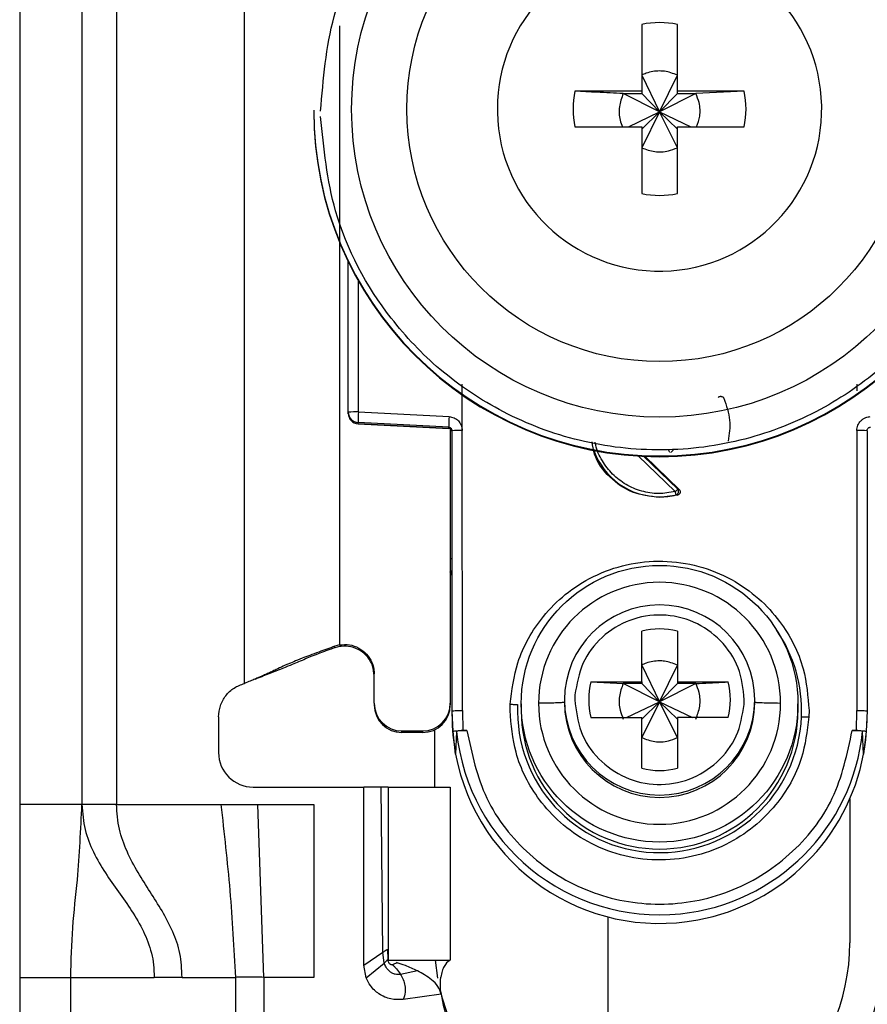
# Model space of a CAD drawing. Units: millimetres. Extents: x -2029 to 2481, y -1288 to 1733.
# Drawn here: x -725 to -701, y -502 to -474 of the extents above; entities that cross this region are included whole.
import ezdxf

# ---------------------------------------------------------------- set-up
doc = ezdxf.new("R2010")
doc.units = ezdxf.units.MM
doc.header["$MEASUREMENT"] = 0
doc.layers.get('0').update_dxf_attribs({"lineweight": 0})

msp = doc.modelspace()

# ---------------------------------------------------------------- linework, layer by layer
at = {"color": 18, "lineweight": 25, "true_color": 0x000000}
for p, q in [((-725.217, -454.138), (-725.217, -496.638)), ((-723.417, -454.138), (-723.417, -496.638)), ((-722.417, -454.138), (-722.417, -496.638)), ((-718.717, -493.138), (-718.717, -459.625)), ((-707.232, -474.08), (-707.232, -476.01)), ((-706.202, -476.01), (-706.202, -474.08)), ((-707.232, -475.546), (-706.717, -476.612)), ((-706.717, -476.612), (-706.202, -475.546)), ((-707.232, -476.01), (-709.163, -476.01)), ((-707.768, -476.081), (-707.232, -476.081)), ((-706.717, -476.612), (-707.768, -476.081)), ((-707.232, -476.01), (-707.232, -476.081)), ((-707.232, -476.081), (-706.717, -476.612)), ((-705.667, -476.081), (-706.717, -476.612)), ((-706.717, -476.612), (-706.202, -476.081)), ((-704.272, -476.01), (-706.202, -476.01)), ((-706.202, -476.081), (-706.202, -476.01)), ((-706.202, -476.081), (-705.667, -476.081)), ((-704.272, -476.01), (-705.667, -476.081)), ((-716.717, -476.563), (-716.717, -476.583)), ((-711.408, -476.525), (-711.407, -476.62)), ((-707.62, -477.04), (-706.717, -476.612)), ((-706.717, -476.612), (-707.232, -477.646)), ((-707.232, -477.111), (-706.717, -476.612)), ((-706.202, -477.646), (-706.717, -476.612)), ((-706.202, -477.111), (-706.717, -476.612)), ((-706.717, -476.612), (-705.815, -477.04)), ((-709.163, -477.04), (-707.232, -477.04)), ((-707.232, -477.04), (-707.232, -478.97)), ((-706.202, -478.97), (-706.202, -477.04)), ((-706.202, -477.04), (-704.272, -477.04)), ((-715.717, -485.294), (-715.717, -480.94)), ((-712.422, -485.82), (-712.422, -484.484)), ((-701.013, -484.479), (-701.013, -484.675)), ((-715.717, -485.328), (-715.717, -485.294)), ((-715.717, -485.339), (-715.717, -485.328)), ((-715.717, -485.339), (-715.717, -485.339)), ((-715.425, -485.286), (-712.804, -485.421)), ((-712.812, -485.729), (-715.433, -485.593)), ((-715.433, -485.628), (-715.433, -485.593)), ((-715.433, -485.628), (-712.808, -485.767)), ((-712.812, -485.766), (-715.433, -485.628)), ((-715.433, -485.628), (-715.433, -485.628)), ((-712.812, -485.766), (-712.812, -485.729)), ((-712.767, -485.779), (-712.767, -493.711)), ((-712.717, -493.93), (-712.717, -485.828)), ((-712.417, -493.923), (-712.422, -485.82)), ((-701.013, -485.82), (-701.017, -493.923)), ((-700.717, -485.828), (-700.717, -493.93)), ((-707.147, -486.57), (-706.153, -487.526)), ((-706.196, -487.692), (-706.717, -487.76)), ((-706.717, -487.742), (-706.717, -487.76)), ((-706.239, -487.685), (-706.196, -487.692)), ((-706.153, -487.526), (-706.194, -487.518)), ((-707.232, -493.094), (-707.232, -491.625)), ((-706.202, -491.625), (-706.202, -493.094)), ((-715.967, -492.025), (-716.108, -492.063)), ((-715.967, -492.025), (-715.967, -492.012)), ((-716.103, -492.106), (-716.108, -492.063)), ((-715.967, -492.071), (-716.103, -492.106)), ((-707.232, -492.605), (-706.717, -493.671)), ((-706.717, -493.671), (-706.202, -492.605)), ((-714.967, -493.711), (-714.967, -492.862)), ((-718.409, -493.01), (-718.385, -493.007)), ((-708.701, -493.094), (-707.232, -493.094)), ((-708.701, -493.094), (-707.768, -493.14)), ((-707.232, -493.14), (-707.768, -493.14)), ((-706.717, -493.671), (-707.768, -493.14)), ((-707.232, -493.094), (-707.232, -493.14)), ((-707.232, -493.14), (-706.717, -493.671)), ((-705.667, -493.14), (-706.717, -493.671)), ((-706.202, -493.14), (-706.717, -493.671)), ((-706.202, -493.094), (-704.733, -493.094)), ((-706.202, -493.094), (-706.202, -493.14)), ((-705.667, -493.14), (-706.202, -493.14)), ((-709.164, -493.472), (-709.167, -493.608)), ((-714.967, -493.711), (-714.967, -493.758)), ((-712.767, -493.711), (-712.767, -493.758)), ((-711.04, -493.923), (-711.036, -493.738)), ((-710.717, -493.726), (-710.717, -493.928)), ((-709.467, -493.616), (-709.467, -493.684)), ((-707.67, -494.123), (-706.717, -493.671)), ((-706.717, -493.671), (-707.232, -494.705)), ((-706.717, -493.671), (-707.232, -494.17)), ((-706.202, -494.705), (-706.717, -493.671)), ((-706.717, -493.671), (-705.765, -494.123)), ((-706.717, -493.671), (-706.202, -494.17)), ((-704.271, -493.745), (-704.267, -493.608)), ((-703.967, -493.684), (-703.967, -493.616)), ((-702.717, -493.928), (-702.717, -493.726)), ((-712.687, -494.531), (-712.717, -493.93)), ((-712.717, -494.08), (-712.717, -493.93)), ((-712.417, -493.923), (-712.408, -494.497)), ((-702.395, -493.923), (-702.399, -494.107)), ((-701.027, -494.497), (-701.017, -493.923)), ((-700.717, -493.93), (-700.748, -494.531)), ((-719.467, -494.106), (-719.467, -495.138)), ((-708.701, -494.123), (-707.232, -494.123)), ((-707.232, -495.592), (-707.232, -494.123)), ((-706.202, -494.123), (-706.202, -495.592)), ((-704.733, -494.123), (-706.202, -494.123)), ((-714.167, -494.511), (-713.567, -494.511)), ((-714.167, -494.558), (-714.167, -494.511)), ((-713.567, -494.558), (-714.167, -494.558)), ((-713.567, -494.511), (-713.567, -494.558)), ((-713.217, -496.138), (-713.217, -494.477)), ((-712.616, -495.179), (-712.687, -494.531)), ((-712.587, -494.531), (-712.616, -495.179)), ((-712.408, -494.497), (-712.288, -494.497)), ((-701.147, -494.497), (-701.027, -494.497)), ((-700.819, -495.179), (-700.848, -494.531)), ((-700.748, -494.531), (-700.819, -495.179)), ((-718.467, -496.138), (-715.267, -496.138)), ((-715.267, -501.288), (-715.267, -496.138)), ((-714.767, -496.138), (-715.267, -496.138)), ((-714.716, -500.914), (-714.767, -496.138)), ((-714.567, -496.138), (-714.567, -501.138)), ((-714.567, -496.138), (-712.767, -496.138)), ((-712.767, -496.138), (-712.767, -501.138)), ((-701.217, -496.477), (-701.217, -500.638)), ((-723.417, -496.638), (-725.217, -496.638)), ((-722.417, -496.638), (-719.401, -496.638)), ((-719.401, -496.638), (-718.328, -496.638)), ((-718.158, -501.638), (-718.328, -496.638)), ((-718.328, -496.638), (-716.717, -496.638)), ((-716.717, -496.638), (-716.717, -501.638)), ((-708.217, -499.887), (-708.217, -505.138)), ((-714.584, -500.828), (-714.576, -501.117)), ((-715.267, -501.288), (-714.716, -500.914)), ((-714.681, -501.228), (-714.716, -500.914)), ((-714.576, -501.117), (-714.572, -501.126)), ((-714.567, -501.138), (-712.767, -501.138)), ((-713.129, -501.665), (-713.197, -501.138)), ((-715.198, -501.655), (-715.267, -501.288)), ((-715.198, -501.655), (-714.681, -501.228)), ((-714.308, -501.215), (-714.32, -501.211)), ((-725.217, -501.638), (-723.743, -501.638)), ((-725.217, -501.638), (-725.217, -525.638)), ((-723.743, -501.638), (-721.331, -501.638)), ((-723.743, -525.638), (-723.743, -501.638)), ((-720.525, -501.638), (-721.331, -501.638)), ((-720.525, -501.638), (-718.977, -501.638)), ((-718.977, -501.638), (-718.977, -527.638)), ((-718.158, -501.638), (-718.158, -527.638)), ((-716.717, -501.638), (-718.158, -501.638)), ((-713.719, -501.451), (-714.205, -501.552)), ((-713.033, -502.124), (-714.128, -502.278))]:
    msp.add_line(p, q, dxfattribs=at)
at = {"color": 8, "lineweight": 25, "true_color": 0x808080}
for p, q in [((-715.967, -474.121), (-715.967, -492.012)), ((-715.425, -485.286), (-715.425, -481.498)), ((-706.263, -487.591), (-707.335, -486.56)), ((-706.194, -487.518), (-707.182, -486.569))]:
    msp.add_line(p, q, dxfattribs=at)
at = {"color": 18, "lineweight": 25, "true_color": 0x000000}
for centre, radius in [((-706.717, -476.534), 8.904), ((-706.717, -476.527), 7.304), ((-706.717, -493.725), 4)]:
    msp.add_circle(centre, radius, dxfattribs=at)
for points, knots in [([(-716.517, -476.588), (-716.441, -475.663), (-716.364, -474.738), (-716.126, -473.848), (-715.827, -472.725), (-715.271, -471.658), (-714.567, -470.722), (-714.155, -470.176), (-713.692, -469.673), (-713.181, -469.224), (-712.627, -468.738), (-712.015, -468.313), (-711.364, -467.963), (-710.675, -467.592), (-709.942, -467.304), (-709.185, -467.107), (-708.405, -466.904), (-707.599, -466.798), (-706.793, -466.792), (-705.986, -466.786), (-705.179, -466.879), (-704.396, -467.07), (-703.636, -467.256), (-702.898, -467.532), (-702.204, -467.893), (-701.548, -468.233), (-700.93, -468.648), (-700.368, -469.126), (-699.85, -469.567), (-699.38, -470.062), (-698.959, -470.602), (-698.24, -471.527), (-697.669, -472.586), (-697.352, -473.704), (-697.101, -474.59), (-697.01, -475.514), (-696.919, -476.437)], [0, 0, 0, 0, 1, 1, 1, 2, 2, 2, 3, 3, 3, 4, 4, 4, 5, 5, 5, 6, 6, 6, 7, 7, 7, 8, 8, 8, 9, 9, 9, 10, 10, 10, 11, 11, 11, 12, 12, 12, 12]), ([(-711.407, -476.62), (-711.355, -479.209), (-709.213, -481.265), (-706.624, -481.213), (-704.035, -481.161), (-701.979, -479.02), (-702.031, -476.431), (-702.083, -473.842), (-704.224, -471.785), (-706.813, -471.837), (-709.365, -471.889), (-711.408, -473.972), (-711.408, -476.525)], [0, 0, 0, 0, 1, 1, 1, 2, 2, 2, 3, 3, 3, 4, 4, 4, 4]), ([(-706.202, -475.546), (-706.326, -475.498), (-706.45, -475.451), (-706.579, -475.434), (-706.625, -475.428), (-706.671, -475.426), (-706.717, -475.426), (-706.849, -475.427), (-706.982, -475.447), (-707.105, -475.492), (-707.148, -475.508), (-707.19, -475.527), (-707.232, -475.546)], [0, 0, 0, 0, 1, 1, 1, 2, 2, 2, 3, 3, 3, 4, 4, 4, 4]), ([(-707.768, -476.081), (-708.022, -476.068), (-708.276, -476.056), (-708.525, -476.043), (-708.74, -476.032), (-708.952, -476.021), (-709.163, -476.01)], [0, 0, 0, 0, 1, 1, 1, 2, 2, 2, 2]), ([(-707.768, -476.081), (-707.814, -476.204), (-707.859, -476.328), (-707.879, -476.458), (-707.899, -476.587), (-707.893, -476.723), (-707.86, -476.849), (-707.842, -476.915), (-707.818, -476.977), (-707.793, -477.04)], [0, 0, 0, 0, 1, 1, 1, 2, 2, 2, 3, 3, 3, 3]), ([(-705.646, -477.04), (-705.609, -476.939), (-705.573, -476.839), (-705.556, -476.734), (-705.535, -476.605), (-705.543, -476.469), (-705.575, -476.342), (-705.598, -476.252), (-705.632, -476.167), (-705.667, -476.081)], [0, 0, 0, 0, 1, 1, 1, 2, 2, 2, 3, 3, 3, 3]), ([(-716.717, -476.563), (-716.717, -482.085), (-712.24, -486.561), (-706.718, -486.56), (-706.718, -486.56), (-706.718, -486.56), (-706.717, -486.56)], [0, 0, 0, 0, 1, 1, 1, 2, 2, 2, 2]), ([(-716.717, -476.583), (-716.716, -482.106), (-712.238, -486.582), (-706.715, -486.58), (-701.194, -486.579), (-696.719, -482.104), (-696.717, -476.583)], [0, 0, 0, 0, 1, 1, 1, 2, 2, 2, 2]), ([(-696.917, -476.588), (-696.994, -477.513), (-697.071, -478.438), (-697.309, -479.328), (-697.608, -480.451), (-698.164, -481.518), (-698.868, -482.454), (-699.28, -483.001), (-699.743, -483.503), (-700.254, -483.952), (-700.808, -484.439), (-701.42, -484.863), (-702.07, -485.213), (-702.76, -485.584), (-703.493, -485.872), (-704.25, -486.069), (-705.03, -486.272), (-705.836, -486.378), (-706.642, -486.384), (-707.448, -486.391), (-708.256, -486.297), (-709.039, -486.106), (-709.799, -485.921), (-710.537, -485.644), (-711.231, -485.284), (-711.887, -484.943), (-712.505, -484.529), (-713.067, -484.051), (-713.585, -483.609), (-714.055, -483.114), (-714.475, -482.574), (-715.194, -481.649), (-715.766, -480.591), (-716.083, -479.473), (-716.334, -478.586), (-716.425, -477.663), (-716.516, -476.739)], [0, 0, 0, 0, 1, 1, 1, 2, 2, 2, 3, 3, 3, 4, 4, 4, 5, 5, 5, 6, 6, 6, 7, 7, 7, 8, 8, 8, 9, 9, 9, 10, 10, 10, 11, 11, 11, 12, 12, 12, 12]), ([(-706.717, -486.56), (-701.196, -486.561), (-696.718, -482.085), (-696.717, -476.563), (-696.717, -476.563), (-696.717, -476.563), (-696.717, -476.563)], [0, 0, 0, 0, 1, 1, 1, 2, 2, 2, 2]), ([(-707.232, -477.646), (-707.109, -477.692), (-706.985, -477.738), (-706.856, -477.757), (-706.726, -477.776), (-706.591, -477.769), (-706.464, -477.738), (-706.374, -477.715), (-706.288, -477.681), (-706.202, -477.646)], [0, 0, 0, 0, 1, 1, 1, 2, 2, 2, 3, 3, 3, 3]), ([(-705.022, -484.864), (-705.015, -484.859), (-705.009, -484.853), (-705.002, -484.849), (-704.995, -484.844), (-704.986, -484.841), (-704.978, -484.838), (-704.971, -484.836), (-704.963, -484.834), (-704.955, -484.834), (-704.948, -484.833), (-704.941, -484.833), (-704.934, -484.835), (-704.927, -484.836), (-704.92, -484.838), (-704.914, -484.841), (-704.906, -484.844), (-704.899, -484.848), (-704.893, -484.853), (-704.886, -484.858), (-704.879, -484.864), (-704.874, -484.871), (-704.869, -484.877), (-704.865, -484.885), (-704.861, -484.892)], [0, 0, 0, 0, 1, 1, 1, 2, 2, 2, 3, 3, 3, 4, 4, 4, 5, 5, 5, 6, 6, 6, 7, 7, 7, 8, 8, 8, 8]), ([(-704.861, -484.892), (-704.786, -485.103), (-704.711, -485.313), (-704.692, -485.529), (-704.674, -485.727), (-704.703, -485.93), (-704.732, -486.133)], [0, 0, 0, 0, 1, 1, 1, 2, 2, 2, 2]), ([(-712.804, -485.421), (-712.754, -485.429), (-712.704, -485.437), (-712.658, -485.456), (-712.612, -485.476), (-712.57, -485.508), (-712.535, -485.545), (-712.5, -485.582), (-712.471, -485.625), (-712.453, -485.672), (-712.435, -485.719), (-712.429, -485.77), (-712.422, -485.82)], [0, 0, 0, 0, 1, 1, 1, 2, 2, 2, 3, 3, 3, 4, 4, 4, 4]), ([(-701.013, -485.82), (-701.011, -485.795), (-701.01, -485.769), (-701.005, -485.745), (-701, -485.72), (-700.991, -485.696), (-700.981, -485.672), (-700.961, -485.626), (-700.934, -485.582), (-700.9, -485.545), (-700.879, -485.523), (-700.856, -485.504), (-700.831, -485.487), (-700.806, -485.47), (-700.779, -485.456), (-700.75, -485.446), (-700.712, -485.433), (-700.671, -485.427), (-700.631, -485.421)], [0, 0, 0, 0, 1, 1, 1, 2, 2, 2, 3, 3, 3, 4, 4, 4, 5, 5, 5, 6, 6, 6, 6]), ([(-712.812, -485.729), (-712.805, -485.729), (-712.797, -485.73), (-712.789, -485.732), (-712.782, -485.734), (-712.776, -485.737), (-712.769, -485.741), (-712.763, -485.744), (-712.757, -485.748), (-712.752, -485.752), (-712.747, -485.757), (-712.743, -485.761), (-712.739, -485.767), (-712.731, -485.776), (-712.725, -485.787), (-712.722, -485.798), (-712.719, -485.808), (-712.718, -485.818), (-712.717, -485.828)], [0, 0, 0, 0, 1, 1, 1, 2, 2, 2, 3, 3, 3, 4, 4, 4, 5, 5, 5, 6, 6, 6, 6]), ([(-700.717, -485.828), (-700.717, -485.818), (-700.716, -485.808), (-700.713, -485.798), (-700.709, -485.787), (-700.704, -485.776), (-700.696, -485.767), (-700.692, -485.761), (-700.688, -485.757), (-700.683, -485.752), (-700.677, -485.748), (-700.672, -485.744), (-700.666, -485.741), (-700.659, -485.737), (-700.652, -485.734), (-700.645, -485.732), (-700.638, -485.73), (-700.63, -485.729), (-700.623, -485.729)], [0, 0, 0, 0, 1, 1, 1, 2, 2, 2, 3, 3, 3, 4, 4, 4, 5, 5, 5, 6, 6, 6, 6]), ([(-706.717, -487.76), (-706.985, -487.73), (-707.252, -487.699), (-707.496, -487.605), (-707.741, -487.511), (-707.962, -487.353), (-708.157, -487.164), (-708.351, -486.975), (-708.519, -486.754), (-708.598, -486.504), (-708.634, -486.39), (-708.651, -486.269), (-708.668, -486.149)], [0, 0, 0, 0, 1, 1, 1, 2, 2, 2, 3, 3, 3, 4, 4, 4, 4]), ([(-706.416, -486.455), (-706.425, -486.445), (-706.434, -486.435), (-706.439, -486.423), (-706.442, -486.417), (-706.444, -486.411), (-706.445, -486.404), (-706.446, -486.398), (-706.446, -486.391), (-706.447, -486.384)], [0, 0, 0, 0, 1, 1, 1, 2, 2, 2, 3, 3, 3, 3]), ([(-706.387, -486.458), (-706.385, -486.456), (-706.383, -486.454), (-706.379, -486.45), (-706.375, -486.446), (-706.37, -486.441), (-706.363, -486.435), (-706.357, -486.428), (-706.35, -486.421), (-706.343, -486.414), (-706.335, -486.406), (-706.327, -486.397), (-706.319, -486.389)], [0, 0, 0, 0, 1, 1, 1, 2, 2, 2, 3, 3, 3, 4, 4, 4, 4]), ([(-706.194, -487.518), (-706.197, -487.521), (-706.199, -487.523), (-706.203, -487.528), (-706.206, -487.532), (-706.212, -487.538), (-706.218, -487.544), (-706.224, -487.551), (-706.231, -487.559), (-706.239, -487.567), (-706.247, -487.575), (-706.255, -487.583), (-706.263, -487.591)], [0, 0, 0, 0, 1, 1, 1, 2, 2, 2, 3, 3, 3, 4, 4, 4, 4]), ([(-706.239, -487.685), (-706.24, -487.682), (-706.241, -487.679), (-706.242, -487.675), (-706.243, -487.67), (-706.245, -487.662), (-706.247, -487.653), (-706.25, -487.644), (-706.252, -487.634), (-706.255, -487.623), (-706.257, -487.613), (-706.26, -487.602), (-706.263, -487.591)], [0, 0, 0, 0, 1, 1, 1, 2, 2, 2, 3, 3, 3, 4, 4, 4, 4]), ([(-706.239, -487.685), (-706.233, -487.682), (-706.227, -487.68), (-706.221, -487.677), (-706.214, -487.673), (-706.207, -487.669), (-706.202, -487.663), (-706.195, -487.657), (-706.19, -487.651), (-706.185, -487.643), (-706.18, -487.636), (-706.176, -487.627), (-706.173, -487.618), (-706.17, -487.609), (-706.169, -487.6), (-706.168, -487.59), (-706.168, -487.581), (-706.169, -487.571), (-706.171, -487.562), (-706.173, -487.553), (-706.176, -487.545), (-706.181, -487.538), (-706.185, -487.531), (-706.19, -487.524), (-706.194, -487.518)], [0, 0, 0, 0, 1, 1, 1, 2, 2, 2, 3, 3, 3, 4, 4, 4, 5, 5, 5, 6, 6, 6, 7, 7, 7, 8, 8, 8, 8]), ([(-706.153, -487.526), (-706.147, -487.533), (-706.141, -487.54), (-706.136, -487.548), (-706.131, -487.557), (-706.127, -487.566), (-706.125, -487.575), (-706.123, -487.583), (-706.122, -487.591), (-706.122, -487.598), (-706.122, -487.606), (-706.123, -487.614), (-706.125, -487.622), (-706.127, -487.63), (-706.13, -487.637), (-706.133, -487.643), (-706.137, -487.651), (-706.142, -487.657), (-706.148, -487.663), (-706.154, -487.67), (-706.161, -487.676), (-706.17, -487.681), (-706.178, -487.686), (-706.187, -487.689), (-706.196, -487.692)], [0, 0, 0, 0, 1, 1, 1, 2, 2, 2, 3, 3, 3, 4, 4, 4, 5, 5, 5, 6, 6, 6, 7, 7, 7, 8, 8, 8, 8]), ([(-711.036, -493.738), (-710.985, -493.333), (-710.934, -492.928), (-710.813, -492.541), (-710.661, -492.054), (-710.398, -491.597), (-710.073, -491.2), (-709.884, -490.968), (-709.674, -490.757), (-709.443, -490.569), (-709.193, -490.366), (-708.92, -490.191), (-708.631, -490.048), (-708.326, -489.898), (-708.002, -489.783), (-707.67, -489.708), (-707.328, -489.631), (-706.976, -489.595), (-706.625, -489.603), (-706.274, -489.61), (-705.925, -489.661), (-705.586, -489.752), (-705.257, -489.842), (-704.939, -489.97), (-704.64, -490.134), (-704.357, -490.288), (-704.092, -490.475), (-703.851, -490.688), (-703.629, -490.886), (-703.428, -491.106), (-703.248, -491.345), (-702.941, -491.756), (-702.698, -492.224), (-702.567, -492.717), (-702.463, -493.108), (-702.429, -493.515), (-702.395, -493.923)], [0, 0, 0, 0, 1, 1, 1, 2, 2, 2, 3, 3, 3, 4, 4, 4, 5, 5, 5, 6, 6, 6, 7, 7, 7, 8, 8, 8, 9, 9, 9, 10, 10, 10, 11, 11, 11, 12, 12, 12, 12]), ([(-712.717, -490.027), (-712.718, -490.019), (-712.718, -490.011), (-712.72, -490.002), (-712.721, -489.994), (-712.723, -489.986), (-712.726, -489.978), (-712.729, -489.97), (-712.732, -489.962), (-712.736, -489.955), (-712.74, -489.947), (-712.745, -489.94), (-712.75, -489.934), (-712.755, -489.927), (-712.761, -489.92), (-712.767, -489.916), (-712.767, -489.915), (-712.767, -489.915), (-712.767, -489.915)], [0, 0, 0, 0, 1, 1, 1, 2, 2, 2, 3, 3, 3, 4, 4, 4, 5, 5, 5, 6, 6, 6, 6]), ([(-703.218, -493.713), (-703.218, -491.78), (-704.786, -490.214), (-706.718, -490.214), (-708.65, -490.215), (-710.216, -491.781), (-710.217, -493.713)], [0, 0, 0, 0, 1, 1, 1, 2, 2, 2, 2]), ([(-706.717, -490.867), (-708.236, -490.867), (-709.467, -492.098), (-709.467, -493.616), (-709.467, -493.616), (-709.467, -493.616), (-709.467, -493.616)], [0, 0, 0, 0, 1, 1, 1, 2, 2, 2, 2]), ([(-703.967, -493.616), (-703.968, -492.098), (-705.199, -490.867), (-706.717, -490.867), (-706.717, -490.867), (-706.717, -490.867), (-706.717, -490.867)], [0, 0, 0, 0, 1, 1, 1, 2, 2, 2, 2]), ([(-704.267, -493.608), (-704.303, -493.294), (-704.338, -492.979), (-704.447, -492.687), (-704.556, -492.395), (-704.739, -492.127), (-704.961, -491.901), (-705.183, -491.675), (-705.445, -491.493), (-705.732, -491.366), (-706.02, -491.239), (-706.334, -491.169), (-706.649, -491.16), (-706.964, -491.151), (-707.281, -491.204), (-707.575, -491.314), (-707.87, -491.425), (-708.141, -491.592), (-708.376, -491.805), (-708.61, -492.018), (-708.807, -492.276), (-708.932, -492.562), (-709.058, -492.847), (-709.111, -493.159), (-709.164, -493.472)], [0, 0, 0, 0, 1, 1, 1, 2, 2, 2, 3, 3, 3, 4, 4, 4, 5, 5, 5, 6, 6, 6, 7, 7, 7, 8, 8, 8, 8]), ([(-715.967, -492.025), (-715.872, -492.017), (-715.776, -492.01), (-715.682, -492.023), (-715.588, -492.035), (-715.496, -492.068), (-715.412, -492.115), (-715.328, -492.161), (-715.252, -492.22), (-715.187, -492.291), (-715.123, -492.362), (-715.071, -492.444), (-715.034, -492.532), (-714.997, -492.62), (-714.974, -492.715), (-714.969, -492.81), (-714.968, -492.827), (-714.968, -492.844), (-714.967, -492.862)], [0, 0, 0, 0, 1, 1, 1, 2, 2, 2, 3, 3, 3, 4, 4, 4, 5, 5, 5, 6, 6, 6, 6]), ([(-716.108, -492.063), (-716.262, -492.119), (-716.416, -492.175), (-716.566, -492.23), (-716.659, -492.265), (-716.75, -492.299), (-716.832, -492.329), (-716.913, -492.36), (-716.985, -492.387), (-717.046, -492.411), (-717.15, -492.452), (-717.225, -492.482), (-717.29, -492.509), (-717.566, -492.622), (-717.667, -492.673), (-717.8, -492.737), (-717.842, -492.757), (-717.887, -492.778), (-717.937, -492.802), (-717.971, -492.818), (-718.008, -492.835), (-718.051, -492.855), (-718.085, -492.87), (-718.124, -492.888), (-718.173, -492.909), (-718.21, -492.926), (-718.253, -492.944), (-718.31, -492.969), (-718.341, -492.982), (-718.376, -492.997), (-718.417, -493.014), (-718.457, -493.031), (-718.503, -493.05), (-718.55, -493.069), (-718.605, -493.092), (-718.661, -493.115), (-718.717, -493.138)], [0, 0, 0, 0, 1, 1, 1, 2, 2, 2, 3, 3, 3, 4, 4, 4, 5, 5, 5, 6, 6, 6, 7, 7, 7, 8, 8, 8, 9, 9, 9, 10, 10, 10, 11, 11, 11, 12, 12, 12, 12]), ([(-716.103, -492.106), (-716.153, -492.123), (-716.203, -492.141), (-716.247, -492.157), (-716.291, -492.172), (-716.329, -492.186), (-716.363, -492.198), (-716.417, -492.217), (-716.457, -492.232), (-716.493, -492.246), (-716.632, -492.297), (-716.703, -492.326), (-716.768, -492.352), (-716.902, -492.407), (-717.01, -492.453), (-717.159, -492.516), (-717.211, -492.537), (-717.268, -492.561), (-717.34, -492.591), (-717.413, -492.621), (-717.502, -492.657), (-717.639, -492.712), (-717.705, -492.739), (-717.783, -492.77), (-717.873, -492.805), (-717.962, -492.841), (-718.063, -492.881), (-718.166, -492.921), (-718.238, -492.95), (-718.312, -492.978), (-718.385, -493.007)], [0, 0, 0, 0, 1, 1, 1, 2, 2, 2, 3, 3, 3, 4, 4, 4, 5, 5, 5, 6, 6, 6, 7, 7, 7, 8, 8, 8, 9, 9, 9, 10, 10, 10, 10]), ([(-714.967, -492.915), (-714.977, -492.818), (-714.986, -492.722), (-715.016, -492.631), (-715.045, -492.541), (-715.094, -492.455), (-715.155, -492.38), (-715.216, -492.305), (-715.288, -492.24), (-715.37, -492.189), (-715.451, -492.138), (-715.541, -492.101), (-715.636, -492.08), (-715.73, -492.058), (-715.827, -492.053), (-715.923, -492.065), (-715.938, -492.066), (-715.953, -492.069), (-715.967, -492.071)], [0, 0, 0, 0, 1, 1, 1, 2, 2, 2, 3, 3, 3, 4, 4, 4, 5, 5, 5, 6, 6, 6, 6]), ([(-706.202, -492.605), (-706.326, -492.558), (-706.45, -492.511), (-706.579, -492.494), (-706.625, -492.488), (-706.671, -492.485), (-706.717, -492.485), (-706.849, -492.486), (-706.982, -492.507), (-707.105, -492.551), (-707.148, -492.567), (-707.19, -492.586), (-707.232, -492.605)], [0, 0, 0, 0, 1, 1, 1, 2, 2, 2, 3, 3, 3, 4, 4, 4, 4]), ([(-719.467, -494.106), (-719.457, -493.996), (-719.446, -493.886), (-719.414, -493.782), (-719.381, -493.679), (-719.326, -493.581), (-719.258, -493.494), (-719.19, -493.406), (-719.11, -493.328), (-719.017, -493.271), (-718.925, -493.213), (-718.821, -493.175), (-718.717, -493.138)], [0, 0, 0, 0, 1, 1, 1, 2, 2, 2, 3, 3, 3, 4, 4, 4, 4]), ([(-707.768, -493.14), (-707.814, -493.264), (-707.86, -493.387), (-707.879, -493.517), (-707.899, -493.646), (-707.891, -493.782), (-707.86, -493.909), (-707.837, -493.999), (-707.803, -494.084), (-707.768, -494.17)], [0, 0, 0, 0, 1, 1, 1, 2, 2, 2, 3, 3, 3, 3]), ([(-705.667, -493.14), (-705.412, -493.128), (-705.158, -493.115), (-704.91, -493.103), (-704.851, -493.1), (-704.792, -493.097), (-704.733, -493.094)], [0, 0, 0, 0, 1, 1, 1, 2, 2, 2, 2]), ([(-705.667, -494.17), (-705.621, -494.046), (-705.575, -493.923), (-705.556, -493.793), (-705.536, -493.664), (-705.544, -493.529), (-705.575, -493.401), (-705.598, -493.312), (-705.632, -493.226), (-705.667, -493.14)], [0, 0, 0, 0, 1, 1, 1, 2, 2, 2, 3, 3, 3, 3]), ([(-711.036, -493.738), (-711.016, -493.739), (-710.996, -493.74), (-710.977, -493.741), (-710.957, -493.742), (-710.938, -493.743), (-710.92, -493.744), (-710.901, -493.745), (-710.883, -493.746), (-710.867, -493.747), (-710.851, -493.748), (-710.836, -493.749), (-710.821, -493.75)], [0, 0, 0, 0, 1, 1, 1, 2, 2, 2, 3, 3, 3, 4, 4, 4, 4]), ([(-710.821, -493.75), (-710.918, -496.016), (-709.158, -497.932), (-706.892, -498.028), (-704.626, -498.124), (-702.711, -496.366), (-702.614, -494.1)], [0, 0, 0, 0, 1, 1, 1, 2, 2, 2, 2]), ([(-709.467, -493.684), (-709.48, -493.687), (-709.492, -493.69), (-709.531, -493.694), (-709.571, -493.697), (-709.64, -493.7), (-709.724, -493.703), (-709.79, -493.705), (-709.866, -493.707), (-709.952, -493.709), (-710.034, -493.71), (-710.126, -493.711), (-710.217, -493.713)], [0, 0, 0, 0, 1, 1, 1, 2, 2, 2, 3, 3, 3, 4, 4, 4, 4]), ([(-710.217, -493.713), (-710.217, -495.646), (-708.649, -497.212), (-706.717, -497.212), (-704.785, -497.211), (-703.219, -495.646), (-703.218, -493.714)], [0, 0, 0, 0, 1, 1, 1, 2, 2, 2, 2]), ([(-709.467, -493.684), (-709.467, -495.202), (-708.236, -496.433), (-706.717, -496.433), (-705.199, -496.433), (-703.968, -495.203), (-703.967, -493.685)], [0, 0, 0, 0, 1, 1, 1, 2, 2, 2, 2]), ([(-709.167, -493.608), (-709.132, -493.923), (-709.096, -494.238), (-708.987, -494.53), (-708.879, -494.822), (-708.696, -495.09), (-708.474, -495.316), (-708.252, -495.542), (-707.99, -495.724), (-707.702, -495.851), (-707.415, -495.978), (-707.101, -496.048), (-706.786, -496.057), (-706.471, -496.066), (-706.154, -496.013), (-705.86, -495.903), (-705.565, -495.792), (-705.294, -495.624), (-705.059, -495.412), (-704.825, -495.199), (-704.628, -494.941), (-704.503, -494.655), (-704.377, -494.37), (-704.324, -494.058), (-704.271, -493.745)], [0, 0, 0, 0, 1, 1, 1, 2, 2, 2, 3, 3, 3, 4, 4, 4, 5, 5, 5, 6, 6, 6, 7, 7, 7, 8, 8, 8, 8]), ([(-703.218, -493.714), (-703.334, -493.712), (-703.45, -493.711), (-703.55, -493.708), (-703.654, -493.706), (-703.741, -493.703), (-703.809, -493.7), (-703.862, -493.698), (-703.904, -493.695), (-703.929, -493.692), (-703.952, -493.69), (-703.96, -493.687), (-703.967, -493.685)], [0, 0, 0, 0, 1, 1, 1, 2, 2, 2, 3, 3, 3, 4, 4, 4, 4]), ([(-712.717, -493.93), (-712.713, -493.929), (-712.708, -493.928), (-712.695, -493.927), (-712.681, -493.927), (-712.658, -493.926), (-712.63, -493.925), (-712.602, -493.924), (-712.568, -493.924), (-712.532, -493.923), (-712.496, -493.923), (-712.457, -493.923), (-712.417, -493.923)], [0, 0, 0, 0, 1, 1, 1, 2, 2, 2, 3, 3, 3, 4, 4, 4, 4]), ([(-702.399, -494.107), (-702.45, -494.512), (-702.501, -494.918), (-702.622, -495.305), (-702.774, -495.791), (-703.036, -496.248), (-703.361, -496.646), (-703.551, -496.877), (-703.761, -497.088), (-703.992, -497.276), (-704.242, -497.479), (-704.515, -497.654), (-704.804, -497.797), (-705.109, -497.948), (-705.433, -498.062), (-705.765, -498.137), (-706.107, -498.214), (-706.459, -498.25), (-706.81, -498.242), (-707.16, -498.235), (-707.51, -498.185), (-707.849, -498.093), (-708.178, -498.004), (-708.496, -497.875), (-708.795, -497.712), (-709.077, -497.557), (-709.343, -497.37), (-709.584, -497.157), (-709.806, -496.96), (-710.007, -496.739), (-710.187, -496.5), (-710.494, -496.089), (-710.737, -495.621), (-710.868, -495.129), (-710.972, -494.737), (-711.006, -494.33), (-711.04, -493.923)], [0, 0, 0, 0, 1, 1, 1, 2, 2, 2, 3, 3, 3, 4, 4, 4, 5, 5, 5, 6, 6, 6, 7, 7, 7, 8, 8, 8, 9, 9, 9, 10, 10, 10, 11, 11, 11, 12, 12, 12, 12]), ([(-710.717, -493.928), (-710.717, -496.137), (-708.926, -497.927), (-706.716, -497.927), (-704.508, -497.926), (-702.718, -496.136), (-702.717, -493.928)], [0, 0, 0, 0, 1, 1, 1, 2, 2, 2, 2]), ([(-701.017, -493.923), (-700.978, -493.923), (-700.939, -493.923), (-700.903, -493.923), (-700.866, -493.924), (-700.833, -493.924), (-700.805, -493.925), (-700.777, -493.926), (-700.754, -493.927), (-700.74, -493.927), (-700.726, -493.928), (-700.722, -493.929), (-700.717, -493.93)], [0, 0, 0, 0, 1, 1, 1, 2, 2, 2, 3, 3, 3, 4, 4, 4, 4]), ([(-702.614, -494.1), (-702.599, -494.1), (-702.584, -494.101), (-702.568, -494.101), (-702.552, -494.102), (-702.534, -494.102), (-702.515, -494.103), (-702.497, -494.103), (-702.478, -494.104), (-702.458, -494.105), (-702.439, -494.105), (-702.419, -494.106), (-702.399, -494.107)], [0, 0, 0, 0, 1, 1, 1, 2, 2, 2, 3, 3, 3, 4, 4, 4, 4]), ([(-712.687, -494.531), (-712.683, -494.527), (-712.678, -494.523), (-712.665, -494.519), (-712.653, -494.515), (-712.633, -494.511), (-712.608, -494.508), (-712.583, -494.505), (-712.553, -494.503), (-712.52, -494.501), (-712.485, -494.499), (-712.446, -494.498), (-712.408, -494.497)], [0, 0, 0, 0, 1, 1, 1, 2, 2, 2, 3, 3, 3, 4, 4, 4, 4]), ([(-712.288, -494.497), (-712.327, -494.498), (-712.366, -494.499), (-712.402, -494.5), (-712.438, -494.502), (-712.47, -494.505), (-712.498, -494.508), (-712.526, -494.511), (-712.55, -494.514), (-712.564, -494.518), (-712.578, -494.522), (-712.582, -494.527), (-712.587, -494.531)], [0, 0, 0, 0, 1, 1, 1, 2, 2, 2, 3, 3, 3, 4, 4, 4, 4]), ([(-712.587, -494.531), (-712.254, -497.773), (-709.357, -500.131), (-706.115, -499.798), (-703.333, -499.513), (-701.133, -497.313), (-700.848, -494.531)], [0, 0, 0, 0, 1, 1, 1, 2, 2, 2, 2]), ([(-712.288, -494.497), (-712.145, -495.171), (-712.002, -495.845), (-711.711, -496.457), (-711.42, -497.07), (-710.983, -497.622), (-710.469, -498.08), (-709.955, -498.538), (-709.365, -498.903), (-708.727, -499.148), (-708.089, -499.394), (-707.403, -499.521), (-706.717, -499.521), (-706.032, -499.521), (-705.346, -499.394), (-704.708, -499.148), (-704.07, -498.903), (-703.48, -498.538), (-702.966, -498.08), (-702.452, -497.622), (-702.014, -497.07), (-701.724, -496.457), (-701.433, -495.845), (-701.29, -495.171), (-701.147, -494.497)], [0, 0, 0, 0, 1, 1, 1, 2, 2, 2, 3, 3, 3, 4, 4, 4, 5, 5, 5, 6, 6, 6, 7, 7, 7, 8, 8, 8, 8]), ([(-700.848, -494.531), (-700.853, -494.527), (-700.857, -494.522), (-700.871, -494.518), (-700.885, -494.514), (-700.908, -494.511), (-700.936, -494.508), (-700.964, -494.505), (-700.997, -494.502), (-701.033, -494.5), (-701.069, -494.499), (-701.108, -494.498), (-701.147, -494.497)], [0, 0, 0, 0, 1, 1, 1, 2, 2, 2, 3, 3, 3, 4, 4, 4, 4]), ([(-701.027, -494.497), (-700.988, -494.498), (-700.95, -494.499), (-700.915, -494.501), (-700.882, -494.503), (-700.852, -494.505), (-700.827, -494.508), (-700.802, -494.511), (-700.782, -494.515), (-700.77, -494.519), (-700.757, -494.523), (-700.752, -494.527), (-700.748, -494.531)], [0, 0, 0, 0, 1, 1, 1, 2, 2, 2, 3, 3, 3, 4, 4, 4, 4]), ([(-707.232, -494.705), (-707.109, -494.751), (-706.985, -494.797), (-706.856, -494.817), (-706.726, -494.836), (-706.591, -494.829), (-706.464, -494.797), (-706.374, -494.774), (-706.288, -494.74), (-706.202, -494.705)], [0, 0, 0, 0, 1, 1, 1, 2, 2, 2, 3, 3, 3, 3]), ([(-712.616, -495.179), (-712.007, -498.437), (-708.873, -500.584), (-705.616, -499.976), (-703.18, -499.521), (-701.274, -497.615), (-700.819, -495.179)], [0, 0, 0, 0, 1, 1, 1, 2, 2, 2, 2]), ([(-714.567, -496.138), (-714.568, -496.138), (-714.569, -496.138), (-714.571, -496.138), (-714.574, -496.138), (-714.578, -496.138), (-714.583, -496.138), (-714.593, -496.138), (-714.609, -496.138), (-714.628, -496.138), (-714.647, -496.138), (-714.669, -496.138), (-714.694, -496.138), (-714.705, -496.138), (-714.717, -496.138), (-714.73, -496.138), (-714.742, -496.138), (-714.755, -496.138), (-714.767, -496.138)], [0, 0, 0, 0, 1, 1, 1, 2, 2, 2, 3, 3, 3, 4, 4, 4, 5, 5, 5, 6, 6, 6, 6]), ([(-725.217, -496.638), (-725.217, -497.569), (-725.217, -498.499), (-725.217, -499.434), (-725.217, -500.167), (-725.217, -500.902), (-725.217, -501.638)], [0, 0, 0, 0, 1, 1, 1, 2, 2, 2, 2]), ([(-723.743, -501.638), (-723.729, -501.154), (-723.714, -500.67), (-723.681, -500.203), (-723.647, -499.728), (-723.593, -499.271), (-723.551, -498.813), (-723.486, -498.089), (-723.452, -497.364), (-723.417, -496.638)], [0, 0, 0, 0, 1, 1, 1, 2, 2, 2, 3, 3, 3, 3]), ([(-723.417, -496.638), (-723.398, -496.885), (-723.379, -497.133), (-723.326, -497.362), (-723.272, -497.596), (-723.183, -497.81), (-723.086, -498.009), (-722.871, -498.446), (-722.616, -498.808), (-722.359, -499.168), (-722.103, -499.527), (-721.846, -499.883), (-721.64, -500.313), (-721.548, -500.506), (-721.466, -500.713), (-721.409, -500.94), (-721.382, -501.049), (-721.36, -501.163), (-721.348, -501.279), (-721.336, -501.396), (-721.334, -501.517), (-721.331, -501.638)], [0, 0, 0, 0, 1, 1, 1, 2, 2, 2, 3, 3, 3, 4, 4, 4, 5, 5, 5, 6, 6, 6, 7, 7, 7, 7]), ([(-722.417, -496.638), (-722.549, -496.638), (-722.68, -496.638), (-722.8, -496.638), (-722.921, -496.638), (-723.031, -496.638), (-723.125, -496.638), (-723.218, -496.638), (-723.295, -496.638), (-723.341, -496.638), (-723.387, -496.638), (-723.402, -496.638), (-723.417, -496.638)], [0, 0, 0, 0, 1, 1, 1, 2, 2, 2, 3, 3, 3, 4, 4, 4, 4]), ([(-720.525, -501.638), (-720.535, -501.402), (-720.544, -501.167), (-720.586, -500.948), (-720.628, -500.723), (-720.705, -500.515), (-720.791, -500.321), (-720.979, -499.893), (-721.212, -499.529), (-721.447, -499.163), (-721.682, -498.796), (-721.919, -498.427), (-722.115, -497.992), (-722.205, -497.793), (-722.286, -497.579), (-722.335, -497.349), (-722.384, -497.123), (-722.401, -496.88), (-722.417, -496.638)], [0, 0, 0, 0, 1, 1, 1, 2, 2, 2, 3, 3, 3, 4, 4, 4, 5, 5, 5, 6, 6, 6, 6]), ([(-719.401, -496.638), (-719.307, -497.468), (-719.213, -498.298), (-719.143, -499.131), (-719.072, -499.965), (-719.025, -500.801), (-718.977, -501.638)], [0, 0, 0, 0, 1, 1, 1, 2, 2, 2, 2]), ([(-714.716, -500.914), (-714.699, -500.903), (-714.683, -500.892), (-714.667, -500.882), (-714.66, -500.877), (-714.653, -500.872), (-714.647, -500.868), (-714.64, -500.864), (-714.634, -500.86), (-714.629, -500.856), (-714.623, -500.852), (-714.618, -500.849), (-714.613, -500.846), (-714.608, -500.843), (-714.604, -500.84), (-714.601, -500.838), (-714.592, -500.833), (-714.588, -500.831), (-714.584, -500.828)], [0, 0, 0, 0, 1, 1, 1, 2, 2, 2, 3, 3, 3, 4, 4, 4, 5, 5, 5, 6, 6, 6, 6]), ([(-714.681, -501.228), (-714.668, -501.214), (-714.654, -501.201), (-714.641, -501.188), (-714.635, -501.182), (-714.63, -501.177), (-714.624, -501.171), (-714.619, -501.166), (-714.614, -501.161), (-714.61, -501.156), (-714.605, -501.152), (-714.601, -501.147), (-714.598, -501.143), (-714.594, -501.139), (-714.591, -501.136), (-714.588, -501.133), (-714.582, -501.125), (-714.579, -501.121), (-714.576, -501.117)], [0, 0, 0, 0, 1, 1, 1, 2, 2, 2, 3, 3, 3, 4, 4, 4, 5, 5, 5, 6, 6, 6, 6]), ([(-714.444, -501.269), (-714.444, -501.27), (-714.445, -501.27), (-714.446, -501.27), (-714.453, -501.273), (-714.459, -501.274), (-714.465, -501.273), (-714.473, -501.273), (-714.481, -501.272), (-714.488, -501.269), (-714.496, -501.266), (-714.504, -501.261), (-714.51, -501.255), (-714.518, -501.249), (-714.525, -501.241), (-714.531, -501.233), (-714.544, -501.215), (-714.554, -501.195), (-714.561, -501.173), (-714.567, -501.155), (-714.572, -501.136), (-714.576, -501.117)], [0, 0, 0, 0, 1, 1, 1, 2, 2, 2, 3, 3, 3, 4, 4, 4, 5, 5, 5, 6, 6, 6, 7, 7, 7, 7]), ([(-712.804, -501.159), (-712.85, -501.197), (-712.896, -501.235), (-712.949, -501.328), (-712.968, -501.362), (-712.988, -501.402), (-713.004, -501.459), (-713.019, -501.509), (-713.031, -501.572), (-713.043, -501.635)], [0, 0, 0, 0, 1, 1, 1, 2, 2, 2, 3, 3, 3, 3]), ([(-714.205, -501.552), (-714.231, -501.555), (-714.257, -501.559), (-714.283, -501.559), (-714.31, -501.559), (-714.338, -501.555), (-714.364, -501.549), (-714.392, -501.542), (-714.419, -501.531), (-714.444, -501.519), (-714.47, -501.505), (-714.494, -501.49), (-714.517, -501.471), (-714.56, -501.437), (-714.598, -501.394), (-714.626, -501.346), (-714.648, -501.308), (-714.665, -501.268), (-714.681, -501.228)], [0, 0, 0, 0, 1, 1, 1, 2, 2, 2, 3, 3, 3, 4, 4, 4, 5, 5, 5, 6, 6, 6, 6]), ([(-714.444, -501.269), (-714.442, -501.268), (-714.441, -501.268), (-714.439, -501.267), (-714.418, -501.256), (-714.397, -501.25), (-714.376, -501.242), (-714.353, -501.234), (-714.331, -501.224), (-714.308, -501.215)], [0, 0, 0, 0, 1, 1, 1, 2, 2, 2, 3, 3, 3, 3]), ([(-714.444, -501.269), (-714.424, -501.287), (-714.405, -501.306), (-714.385, -501.326), (-714.365, -501.347), (-714.344, -501.369), (-714.324, -501.393), (-714.282, -501.441), (-714.244, -501.497), (-714.205, -501.552)], [0, 0, 0, 0, 1, 1, 1, 2, 2, 2, 3, 3, 3, 3]), ([(-713.719, -501.451), (-713.835, -501.398), (-713.952, -501.344), (-714.067, -501.3), (-714.148, -501.268), (-714.228, -501.242), (-714.308, -501.215)], [0, 0, 0, 0, 1, 1, 1, 2, 2, 2, 2]), ([(-718.158, -501.638), (-718.237, -501.633), (-718.315, -501.629), (-718.391, -501.629), (-718.47, -501.629), (-718.546, -501.634), (-718.618, -501.635), (-718.691, -501.637), (-718.759, -501.634), (-718.819, -501.634), (-718.877, -501.634), (-718.927, -501.636), (-718.977, -501.638)], [0, 0, 0, 0, 1, 1, 1, 2, 2, 2, 3, 3, 3, 4, 4, 4, 4]), ([(-714.128, -502.278), (-714.249, -502.282), (-714.37, -502.286), (-714.486, -502.263), (-714.608, -502.239), (-714.725, -502.186), (-714.83, -502.114), (-714.925, -502.05), (-715.01, -501.971), (-715.075, -501.878), (-715.123, -501.809), (-715.16, -501.732), (-715.198, -501.655)], [0, 0, 0, 0, 1, 1, 1, 2, 2, 2, 3, 3, 3, 4, 4, 4, 4]), ([(-714.205, -501.552), (-714.178, -501.601), (-714.15, -501.651), (-714.128, -501.703), (-714.105, -501.758), (-714.089, -501.816), (-714.08, -501.875), (-714.07, -501.938), (-714.067, -502.003), (-714.075, -502.067), (-714.084, -502.139), (-714.106, -502.208), (-714.128, -502.278)], [0, 0, 0, 0, 1, 1, 1, 2, 2, 2, 3, 3, 3, 4, 4, 4, 4]), ([(-713.033, -502.124), (-713.059, -502.047), (-713.084, -501.969), (-713.125, -501.901), (-713.172, -501.825), (-713.24, -501.761), (-713.312, -501.705), (-713.44, -501.605), (-713.579, -501.528), (-713.719, -501.451)], [0, 0, 0, 0, 1, 1, 1, 2, 2, 2, 3, 3, 3, 3]), ([(-713.033, -502.124), (-713.043, -502.034), (-713.053, -501.944), (-713.055, -501.862), (-713.058, -501.782), (-713.053, -501.709), (-713.045, -501.649), (-713.044, -501.644), (-713.044, -501.639), (-713.043, -501.635)], [0, 0, 0, 0, 1, 1, 1, 2, 2, 2, 3, 3, 3, 3])]:
    msp.add_open_spline(points, degree=3, knots=knots, dxfattribs=at)
for points in [[(-706.202, -474.08), (-706.542, -474.009), (-706.893, -474.009), (-707.232, -474.08)], [(-709.163, -476.01), (-709.235, -476.35), (-709.235, -476.701), (-709.163, -477.04)], [(-704.272, -477.04), (-704.2, -476.701), (-704.2, -476.35), (-704.272, -476.01)], [(-707.232, -478.97), (-706.893, -479.042), (-706.542, -479.042), (-706.202, -478.97)], [(-715.425, -485.286), (-715.523, -485.283), (-715.62, -485.286), (-715.717, -485.294)], [(-715.717, -485.294), (-715.717, -485.453), (-715.593, -485.585), (-715.433, -485.593)], [(-715.717, -485.328), (-715.717, -485.488), (-715.593, -485.619), (-715.433, -485.628)], [(-715.717, -485.328), (-715.717, -485.488), (-715.593, -485.619), (-715.433, -485.628)], [(-715.425, -485.286), (-715.433, -485.388), (-715.436, -485.491), (-715.433, -485.593)], [(-712.804, -485.421), (-712.812, -485.523), (-712.815, -485.626), (-712.812, -485.729)], [(-712.717, -485.866), (-712.717, -485.813), (-712.759, -485.769), (-712.812, -485.766)], [(-712.422, -485.82), (-712.521, -485.818), (-712.619, -485.82), (-712.717, -485.828)], [(-700.717, -485.828), (-700.816, -485.82), (-700.914, -485.818), (-701.013, -485.82)], [(-708.618, -486.397), (-708.334, -487.203), (-707.572, -487.742), (-706.717, -487.742)], [(-706.717, -487.742), (-706.556, -487.742), (-706.396, -487.723), (-706.239, -487.685)], [(-706.202, -491.625), (-706.54, -491.538), (-706.895, -491.538), (-707.232, -491.625)], [(-708.701, -493.094), (-708.789, -493.431), (-708.789, -493.786), (-708.701, -494.123)], [(-704.733, -494.123), (-704.646, -493.786), (-704.646, -493.431), (-704.733, -493.094)], [(-714.967, -493.711), (-714.967, -494.153), (-714.609, -494.511), (-714.167, -494.511)], [(-713.567, -494.511), (-713.126, -494.511), (-712.768, -494.153), (-712.767, -493.711)], [(-714.967, -493.758), (-714.967, -494.2), (-714.609, -494.558), (-714.167, -494.558)], [(-713.567, -494.558), (-713.126, -494.558), (-712.768, -494.2), (-712.767, -493.758)], [(-712.717, -494.08), (-712.717, -494.449), (-712.683, -494.817), (-712.616, -495.179)], [(-700.819, -495.179), (-700.752, -494.817), (-700.717, -494.449), (-700.717, -494.08)], [(-719.467, -495.138), (-719.467, -495.69), (-719.02, -496.138), (-718.467, -496.138)], [(-707.232, -495.592), (-706.895, -495.679), (-706.54, -495.679), (-706.202, -495.592)], [(-703.171, -505.068), (-701.926, -503.931), (-701.217, -502.323), (-701.217, -500.638)], [(-713.061, -502), (-712.911, -502.644), (-712.655, -503.258), (-712.305, -503.819)], [(-713.033, -502.124), (-712.791, -503.852), (-711.313, -505.138), (-709.567, -505.138)], [(-703.867, -505.138), (-702.122, -505.138), (-700.644, -503.852), (-700.401, -502.124)]]:
    msp.add_open_spline(points, degree=3, dxfattribs=at)
at = {"color": 8, "lineweight": 25, "true_color": 0x808080}
for points, knots in [([(-706.263, -487.591), (-706.425, -487.618), (-706.587, -487.645), (-706.75, -487.646), (-706.913, -487.646), (-707.077, -487.62), (-707.235, -487.575), (-707.393, -487.53), (-707.544, -487.466), (-707.686, -487.383), (-707.827, -487.301), (-707.959, -487.2), (-708.074, -487.084), (-708.188, -486.968), (-708.286, -486.836), (-708.372, -486.696), (-708.459, -486.555), (-708.535, -486.405), (-708.563, -486.245), (-708.568, -486.216), (-708.572, -486.188), (-708.576, -486.16)], [0, 0, 0, 0, 1, 1, 1, 2, 2, 2, 3, 3, 3, 4, 4, 4, 5, 5, 5, 6, 6, 6, 7, 7, 7, 7]), ([(-709.467, -493.616), (-709.467, -495.135), (-708.236, -496.366), (-706.717, -496.366), (-705.199, -496.365), (-703.968, -495.135), (-703.967, -493.616)], [0, 0, 0, 0, 1, 1, 1, 2, 2, 2, 2])]:
    msp.add_open_spline(points, degree=3, knots=knots, dxfattribs=at)
for points in [[(-712.767, -489.524), (-712.751, -489.524), (-712.734, -489.523), (-712.717, -489.521)], [(-712.717, -489.983), (-712.717, -489.94), (-712.736, -489.899), (-712.767, -489.871)], [(-702.614, -494.1), (-702.575, -493.206), (-702.83, -492.324), (-703.34, -491.588)]]:
    msp.add_open_spline(points, degree=3, dxfattribs=at)

doc.saveas('drawing.dxf')
